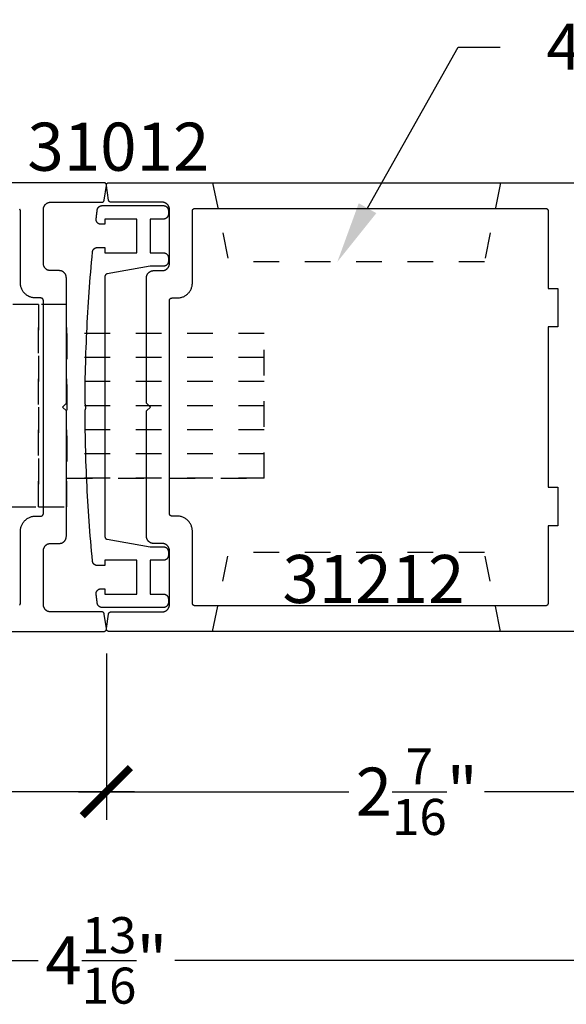
# Model space of a CAD drawing. Units: inches. Extents: x 0 to 160, y -25 to 22.
# Drawn here: x 119 to 121, y -21 to -17 of the extents above; entities that cross this region are included whole.
import ezdxf
from ezdxf import colors
from ezdxf.entities.mleader import LeaderData, LeaderLine
from ezdxf.math import Vec2, Vec3

# ---------------------------------------------------------------- set-up
doc = ezdxf.new("R2010")
doc.units = ezdxf.units.IN
doc.header["$LTSCALE"] = 0.5
doc.header["$MEASUREMENT"] = 0
doc.linetypes.add('HIDDEN2', pattern=[0.1875, 0.125, -0.0625])
for name, color, linetype in [('Arcadia-Dim', 4, 'Continuous'), ('Arcadia-Hidden', 1, 'HIDDEN2'), ('Arcadia-Profile', 5, 'Continuous'), ('Arcadia-Text', 3, 'Continuous')]:
    doc.layers.add(name, color=color, linetype=linetype)
doc.styles.get("Standard").update_dxf_attribs({"font": 'ARIALN.TTF'})
doc.dimstyles.new('Arcadia-2', dxfattribs={"dimscale": 2, "dimtxt": 0.0938, "dimasz": 0.0938, "dimexe": 0.0546, "dimexo": 0.0469, "dimgap": 0.0469, "dimtad": 0, "dimtih": 1, "dimdec": 4, "dimzin": 3, "dimdsep": 46, "dimlunit": 4, "dimtxsty": 'Standard', "dimblk": 'ARCHTICK', "dimcen": 0.0469, "dimdle": 0.0546, "dimclrd": 256, "dimclre": 256, "dimclrt": 256, "dimadec": 0, "dimazin": 0, "dimtfac": 0.75, "dimtdec": 4, "dimtix": 1, "dimtmove": 2, "dimatfit": 3, "dimfxl": 1, "dimtolj": 1, "dimtzin": 3, "dimlwd": -3, "dimlwe": -3, "dimarcsym": 0})

# ---------------------------------------------------------------- blocks, each defined once
blk = doc.blocks.new('_ArchTick')
at = {"color": 0, "linetype": 'ByBlock', "lineweight": -3, "const_width": 0.15}
blk.add_lwpolyline([(-0.5, -0.5), (0.5, 0.5)], dxfattribs=at)
blk = doc.blocks.new('*D192')
at = {"layer": 'Arcadia-Dim', "lineweight": -3, "transparency": 16777216}
for p, q in [((122.0003, -19.7726), (122.0003, -20.4805)), ((119.5795, -19.8323), (119.5795, -20.4805)), ((119.4703, -20.3713), (120.5251, -20.3713)), ((122.1095, -20.3713), (121.0547, -20.3713))]:
    blk.add_line(p, q, dxfattribs=at)
at = {"layer": 'Defpoints', "color": 0, "lineweight": -3, "transparency": 16777216}
for p in [(122.0003, -19.6788), (119.5795, -19.7385), (119.5795, -20.3713)]:
    blk.add_point(p, dxfattribs=at)
at = {"layer": 'Arcadia-Dim', "lineweight": -3, "transparency": 16777216, "xscale": 0.1876, "yscale": 0.1876, "zscale": 0.1876, "rotation": 180}
blk.add_blockref('_ArchTick', (119.5795, -20.3713), dxfattribs=at)
at = {"layer": 'Arcadia-Dim', "lineweight": -3, "transparency": 16777216, "xscale": 0.1876, "yscale": 0.1876, "zscale": 0.1876}
blk.add_blockref('_ArchTick', (122.0003, -20.3713), dxfattribs=at)
at = {"layer": 'Arcadia-Dim', "transparency": 16777216, "insert": (120.7899, -20.3713), "char_height": 0.1876, "attachment_point": 5}
blk.add_mtext('\\A1;2{\\H0.75x;\\S7/16;}"', dxfattribs=at)
blk = doc.blocks.new('*D193')
at = {"layer": 'Arcadia-Dim', "lineweight": -3, "transparency": 16777216}
for p, q in [((117.1586, -19.7718), (117.1586, -20.4805)), ((119.5795, -19.8323), (119.5795, -20.4805)), ((117.0494, -20.3713), (118.1043, -20.3713)), ((119.6887, -20.3713), (118.6338, -20.3713))]:
    blk.add_line(p, q, dxfattribs=at)
at = {"layer": 'Defpoints', "color": 0, "lineweight": -3, "transparency": 16777216}
for p in [(117.1586, -19.678), (119.5795, -19.7385), (117.1586, -20.3713)]:
    blk.add_point(p, dxfattribs=at)
at = {"layer": 'Arcadia-Dim', "lineweight": -3, "transparency": 16777216, "xscale": 0.1876, "yscale": 0.1876, "zscale": 0.1876, "rotation": 180}
blk.add_blockref('_ArchTick', (117.1586, -20.3713), dxfattribs=at)
at = {"layer": 'Arcadia-Dim', "lineweight": -3, "transparency": 16777216, "xscale": 0.1876, "yscale": 0.1876, "zscale": 0.1876}
blk.add_blockref('_ArchTick', (119.5795, -20.3713), dxfattribs=at)
at = {"layer": 'Arcadia-Dim', "transparency": 16777216, "insert": (118.369, -20.3713), "char_height": 0.1876, "attachment_point": 5}
blk.add_mtext('\\A1;2{\\H0.75x;\\S7/16;}"', dxfattribs=at)
blk = doc.blocks.new('*D194')
at = {"layer": 'Arcadia-Dim', "lineweight": -3, "transparency": 16777216}
for p, q in [((117.1586, -19.7718), (117.1586, -21.1385)), ((122.0003, -19.7726), (122.0003, -21.1385)), ((117.0494, -21.0293), (119.3129, -21.0293)), ((122.1095, -21.0293), (119.846, -21.0293))]:
    blk.add_line(p, q, dxfattribs=at)
at = {"layer": 'Defpoints', "color": 0, "lineweight": -3, "transparency": 16777216}
for p in [(117.1586, -19.678), (122.0003, -19.6788), (122.0003, -21.0293)]:
    blk.add_point(p, dxfattribs=at)
at = {"layer": 'Arcadia-Dim', "lineweight": -3, "transparency": 16777216, "xscale": 0.1876, "yscale": 0.1876, "zscale": 0.1876, "rotation": 180}
blk.add_blockref('_ArchTick', (117.1586, -21.0293), dxfattribs=at)
at = {"layer": 'Arcadia-Dim', "lineweight": -3, "transparency": 16777216, "xscale": 0.1876, "yscale": 0.1876, "zscale": 0.1876}
blk.add_blockref('_ArchTick', (122.0003, -21.0293), dxfattribs=at)
at = {"layer": 'Arcadia-Dim', "transparency": 16777216, "insert": (119.5795, -21.0293), "char_height": 0.1876, "attachment_point": 5}
blk.add_mtext('\\A1;4{\\H0.75x;\\S13/16;}"', dxfattribs=at)
blk = doc.blocks.new('MS1850-Lock')
at = {"layer": 'Arcadia-Hidden', "lineweight": -3}
for p, q in [((0.1828, 1.4994, -0.0001), (0.1828, 1.9263, -0.0001)), ((0.8065, 1.4994, -0.0001), (0.8065, 1.9263, -0.0001)), ((0.1828, 0.8659, -0.0001), (0.1828, 1.4262, -0.0001)), ((0.8065, 0.8659, -0.0001), (0.8065, 1.4262, -0.0001)), ((2.2566, 1.4282, -0.0001), (1.4881, 1.4282, -0.0001)), ((2.2566, 1.3341, -0.0001), (1.4881, 1.3341, -0.0001)), ((2.2566, 1.2401, -0.0001), (1.4881, 1.2401, -0.0001)), ((2.2566, 1.146, -0.0001), (1.4881, 1.146, -0.0001)), ((2.2566, 1.146, -0.0001), (1.4881, 1.146, -0.0001)), ((2.2566, 1.052, -0.0001), (1.4881, 1.052, -0.0001)), ((2.2566, 0.9579, -0.0001), (1.4881, 0.9579, -0.0001)), ((2.2566, 0.8639, -0.0001), (1.4881, 0.8639, -0.0001))]:
    blk.add_line(p, q, dxfattribs=at)
at = {"layer": 'Arcadia-Hidden', "lineweight": -3, "elevation": -0.0001}
for points in [[(1.3771, 0.7514), (1.2662, 0.7514), (1.2662, 1.5407), (1.3771, 1.5407)], [(1.4881, 0.7514), (1.3771, 0.7514), (1.3771, 1.5407), (1.4881, 1.5407)], [(1.2662, 1.4994), (0.0009, 1.4994), (0.0009, 1.4262), (1.2662, 1.4262)], [(2.2566, 0.8639), (1.4881, 0.8639), (1.4881, 1.4282), (2.2566, 1.4282)], [(1.2662, 0.7927), (0.0009, 0.7927), (0.0009, 0.8659), (1.2662, 0.8659)]]:
    blk.add_lwpolyline(points, close=True, dxfattribs=at)
blk.add_lwpolyline([(0.1828, 0.3763), (0.1828, 0.7927), (0.8065, 0.7927), (0.8065, 0.3763)], dxfattribs=at)
at = {"layer": 'Arcadia-Profile', "lineweight": -3}
for p, q in [((0.4224, 0.18, -0.0001), (0.4224, 0.2016, -0.0001)), ((0.5657, 0.18, -0.0001), (0.5657, 0.2016, -0.0001))]:
    blk.add_line(p, q, dxfattribs=at)
at = {"layer": 'Arcadia-Profile', "lineweight": -3, "elevation": -0.0001}
for points in [[(0.8592, 2.0263), (0.1229, 2.0263), (0.1229, 2.1607), (0.8592, 2.1607)], [(0.9976, 0.2763), (0, 0.2763), (0, 0.2016), (0.9976, 0.2016)], [(0.8054, 0.18), (0.1827, 0.18), (0.1827, 0), (0.8054, 0)]]:
    blk.add_lwpolyline(points, close=True, dxfattribs=at)

msp = doc.modelspace()

# ---------------------------------------------------------------- linework, layer by layer
at = {"layer": 'Arcadia-Hidden', "lineweight": -3}
for p, q in [((119.99382, -17.99627, -0.0001), (120.05658, -18.30467, -0.0001)), ((121.11656, -17.99627, -0.0001), (121.0538, -18.30467, -0.0001)), ((121.0538, -18.30467, -0.0001), (120.05658, -18.30467, -0.0001)), ((119.99382, -19.74627, -0.0001), (120.05658, -19.43786, -0.0001)), ((121.0538, -19.43786, -0.0001), (120.05658, -19.43786, -0.0001)), ((121.11656, -19.74627, -0.0001), (121.0538, -19.43786, -0.0001))]:
    msp.add_line(p, q, dxfattribs=at)
at = {"layer": 'Arcadia-Profile', "lineweight": -3, "elevation": -0.0001}
for points in [[(117.6685, -19.74627), (119.56972, -19.74627), (119.57029, -19.74625), (119.57086, -19.7462), (119.57143, -19.74612), (119.57199, -19.746), (119.57255, -19.74586), (119.57309, -19.74568), (119.57363, -19.74547), (119.57415, -19.74523), (119.57465, -19.74496), (119.57514, -19.74467), (119.57562, -19.74434), (119.57607, -19.74399), (119.5765, -19.74362), (119.57691, -19.74321), (119.5773, -19.74279), (119.57766, -19.74235), (119.57799, -19.74188), (119.5783, -19.7414), (119.57858, -19.7409), (119.57883, -19.74038), (119.57905, -19.73985), (119.57924, -19.73931), (119.5794, -19.73876), (119.57953, -19.7382), (119.57963, -19.73764), (119.57969, -19.73707), (119.57972, -19.7365), (119.57971, -19.73592), (119.57968, -19.73535), (119.57961, -19.73478), (119.57117, -19.67851), (119.57109, -19.67805), (119.57098, -19.67758), (119.57086, -19.67713), (119.57071, -19.67668), (119.57054, -19.67623), (119.57036, -19.6758), (119.57015, -19.67537), (119.56992, -19.67496), (119.56967, -19.67455), (119.5694, -19.67416), (119.56912, -19.67378), (119.56881, -19.67342), (119.56849, -19.67307), (119.56816, -19.67274), (119.5678, -19.67242), (119.56744, -19.67212), (119.56706, -19.67183), (119.56667, -19.67157), (119.56626, -19.67132), (119.56584, -19.6711), (119.56542, -19.67089), (119.56498, -19.67071), (119.56454, -19.67054), (119.56409, -19.6704), (119.56363, -19.67028), (119.56316, -19.67017), (119.5627, -19.6701), (119.56223, -19.67004), (119.56175, -19.67001), (119.56128, -19.67), (119.36164, -19.67), (119.36017, -19.66996), (119.35871, -19.66984), (119.35726, -19.66965), (119.35581, -19.66938), (119.35439, -19.66904), (119.35298, -19.66863), (119.3516, -19.66814), (119.35025, -19.66758), (119.34892, -19.66694), (119.34764, -19.66624), (119.34639, -19.66548), (119.34518, -19.66465), (119.34402, -19.66376), (119.3429, -19.6628), (119.34184, -19.66179), (119.34083, -19.66073), (119.33988, -19.65962), (119.33898, -19.65845), (119.33815, -19.65725), (119.33739, -19.656), (119.33669, -19.65471), (119.33606, -19.65338), (119.3355, -19.65203), (119.33501, -19.65065), (119.33459, -19.64924), (119.33425, -19.64782), (119.33398, -19.64638), (119.33379, -19.64492), (119.33367, -19.64346), (119.33364, -19.642), (119.33364, -19.43126), (119.33367, -19.42979), (119.33379, -19.42833), (119.33398, -19.42688), (119.33425, -19.42544), (119.33459, -19.42401), (119.33501, -19.4226), (119.3355, -19.42122), (119.33606, -19.41987), (119.33669, -19.41855), (119.33739, -19.41726), (119.33815, -19.41601), (119.33898, -19.4148), (119.33988, -19.41364), (119.34083, -19.41252), (119.34184, -19.41146), (119.3429, -19.41045), (119.34402, -19.4095), (119.34518, -19.4086), (119.34639, -19.40777), (119.34764, -19.40701), (119.34892, -19.40631), (119.35025, -19.40568), (119.3516, -19.40512), (119.35298, -19.40463), (119.35439, -19.40421), (119.35581, -19.40387), (119.35726, -19.4036), (119.35871, -19.40341), (119.36017, -19.4033), (119.36164, -19.40326), (119.39518, -19.40326), (119.39665, -19.40322), (119.39811, -19.4031), (119.39956, -19.40291), (119.40101, -19.40265), (119.40243, -19.4023), (119.40384, -19.40189), (119.40522, -19.4014), (119.40657, -19.40084), (119.4079, -19.40021), (119.40918, -19.39951), (119.41043, -19.39874), (119.41164, -19.39791), (119.41281, -19.39702), (119.41392, -19.39607), (119.41498, -19.39506), (119.41599, -19.39399), (119.41694, -19.39288), (119.41784, -19.39172), (119.41867, -19.39051), (119.41943, -19.38926), (119.42013, -19.38797), (119.42076, -19.38665), (119.42132, -19.38529), (119.42181, -19.38391), (119.42223, -19.3825), (119.42257, -19.38108), (119.42284, -19.37964), (119.42303, -19.37818), (119.42315, -19.37672), (119.42318, -19.37526), (119.42318, -18.88627), (119.40807, -18.87115), (119.42318, -18.85603), (119.42318, -18.36704), (119.42315, -18.36557), (119.42303, -18.36411), (119.42284, -18.36266), (119.42257, -18.36122), (119.42223, -18.35979), (119.42181, -18.35839), (119.42132, -18.357), (119.42076, -18.35565), (119.42013, -18.35433), (119.41943, -18.35304), (119.41867, -18.35179), (119.41784, -18.35058), (119.41694, -18.34942), (119.41599, -18.3483), (119.41498, -18.34724), (119.41392, -18.34623), (119.41281, -18.34528), (119.41164, -18.34439), (119.41043, -18.34356), (119.40918, -18.34279), (119.4079, -18.34209), (119.40657, -18.34146), (119.40522, -18.3409), (119.40384, -18.34041), (119.40243, -18.33999), (119.40101, -18.33965), (119.39956, -18.33938), (119.39811, -18.33919), (119.39665, -18.33908), (119.39518, -18.33904), (119.36164, -18.33904), (119.36017, -18.339), (119.35871, -18.33889), (119.35726, -18.33869), (119.35581, -18.33843), (119.35439, -18.33808), (119.35298, -18.33767), (119.3516, -18.33718), (119.35025, -18.33662), (119.34892, -18.33599), (119.34764, -18.33529), (119.34639, -18.33452), (119.34518, -18.33369), (119.34402, -18.3328), (119.3429, -18.33185), (119.34184, -18.33084), (119.34083, -18.32977), (119.33988, -18.32866), (119.33898, -18.3275), (119.33815, -18.32629), (119.33739, -18.32504), (119.33669, -18.32375), (119.33606, -18.32243), (119.3355, -18.32107), (119.33501, -18.31969), (119.33459, -18.31829), (119.33425, -18.31686), (119.33398, -18.31542), (119.33379, -18.31397), (119.33367, -18.3125), (119.33364, -18.31104), (119.33364, -18.1003), (119.33367, -18.09883), (119.33379, -18.09737), (119.33398, -18.09592), (119.33425, -18.09448), (119.33459, -18.09305), (119.33501, -18.09165), (119.3355, -18.09027), (119.33606, -18.08891), (119.33669, -18.08759), (119.33739, -18.0863), (119.33815, -18.08505), (119.33898, -18.08384), (119.33988, -18.08268), (119.34083, -18.08156), (119.34184, -18.0805), (119.3429, -18.07949), (119.34402, -18.07854), (119.34518, -18.07765), (119.34639, -18.07682), (119.34764, -18.07605), (119.34892, -18.07535), (119.35025, -18.07472), (119.3516, -18.07416), (119.35298, -18.07367), (119.35439, -18.07325), (119.35581, -18.07291), (119.35726, -18.07264), (119.35871, -18.07245), (119.36017, -18.07234), (119.36164, -18.0723), (119.56128, -18.0723), (119.56175, -18.07229), (119.56223, -18.07225), (119.5627, -18.0722), (119.56316, -18.07212), (119.56363, -18.07202), (119.56409, -18.0719), (119.56454, -18.07175), (119.56498, -18.07159), (119.56542, -18.0714), (119.56584, -18.0712), (119.56626, -18.07097), (119.56667, -18.07073), (119.56706, -18.07046), (119.56744, -18.07018), (119.5678, -18.06988), (119.56816, -18.06956), (119.56849, -18.06923), (119.56881, -18.06888), (119.56912, -18.06851), (119.5694, -18.06813), (119.56967, -18.06774), (119.56992, -18.06734), (119.57015, -18.06692), (119.57036, -18.0665), (119.57054, -18.06606), (119.57071, -18.06562), (119.57086, -18.06517), (119.57098, -18.06471), (119.57109, -18.06425), (119.57117, -18.06378), (119.57961, -18.00751), (119.57968, -18.00694), (119.57971, -18.00637), (119.57972, -18.0058), (119.57969, -18.00523), (119.57963, -18.00466), (119.57953, -18.00409), (119.5794, -18.00353), (119.57924, -18.00298), (119.57905, -18.00244), (119.57883, -18.00191), (119.57858, -18.0014), (119.5783, -18.0009), (119.57799, -18.00041), (119.57766, -17.99995), (119.5773, -17.9995), (119.57691, -17.99908), (119.5765, -17.99868), (119.57607, -17.9983), (119.57562, -17.99795), (119.57514, -17.99763), (119.57465, -17.99733), (119.57415, -17.99706), (119.57363, -17.99682), (119.57309, -17.99662), (119.57255, -17.99644), (119.57199, -17.99629), (119.57143, -17.99618), (119.57086, -17.9961), (119.57029, -17.99605), (119.56972, -17.99603), (117.6685, -17.99603)], [(121.49043, -19.74627), (119.58921, -19.74627), (119.58864, -19.74625), (119.58807, -19.7462), (119.5875, -19.74612), (119.58694, -19.746), (119.58639, -19.74586), (119.58584, -19.74568), (119.58531, -19.74547), (119.58479, -19.74523), (119.58428, -19.74496), (119.58379, -19.74467), (119.58332, -19.74434), (119.58286, -19.74399), (119.58243, -19.74362), (119.58202, -19.74321), (119.58164, -19.74279), (119.58127, -19.74235), (119.58094, -19.74188), (119.58063, -19.7414), (119.58035, -19.7409), (119.5801, -19.74038), (119.57988, -19.73985), (119.57969, -19.73931), (119.57953, -19.73876), (119.5794, -19.7382), (119.57931, -19.73764), (119.57925, -19.73707), (119.57922, -19.7365), (119.57922, -19.73592), (119.57926, -19.73535), (119.57932, -19.73478), (119.58776, -19.67851), (119.58785, -19.67805), (119.58795, -19.67758), (119.58807, -19.67713), (119.58822, -19.67668), (119.58839, -19.67623), (119.58858, -19.6758), (119.58879, -19.67537), (119.58902, -19.67496), (119.58926, -19.67455), (119.58953, -19.67416), (119.58982, -19.67378), (119.59012, -19.67342), (119.59044, -19.67307), (119.59078, -19.67274), (119.59113, -19.67242), (119.59149, -19.67212), (119.59188, -19.67183), (119.59227, -19.67157), (119.59267, -19.67132), (119.59309, -19.6711), (119.59352, -19.67089), (119.59395, -19.67071), (119.5944, -19.67054), (119.59485, -19.6704), (119.59531, -19.67028), (119.59577, -19.67017), (119.59624, -19.6701), (119.59671, -19.67004), (119.59718, -19.67001), (119.59765, -19.67), (119.7973, -19.67), (119.79876, -19.66996), (119.80022, -19.66984), (119.80168, -19.66965), (119.80312, -19.66938), (119.80454, -19.66904), (119.80595, -19.66863), (119.80733, -19.66814), (119.80869, -19.66758), (119.81001, -19.66694), (119.8113, -19.66624), (119.81255, -19.66548), (119.81376, -19.66465), (119.81492, -19.66376), (119.81603, -19.6628), (119.8171, -19.66179), (119.81811, -19.66073), (119.81906, -19.65962), (119.81995, -19.65845), (119.82078, -19.65725), (119.82155, -19.656), (119.82225, -19.65471), (119.82288, -19.65338), (119.82344, -19.65203), (119.82393, -19.65065), (119.82434, -19.64924), (119.82469, -19.64782), (119.82495, -19.64638), (119.82514, -19.64492), (119.82526, -19.64346), (119.8253, -19.642), (119.8253, -19.43126), (119.82526, -19.42979), (119.82514, -19.42833), (119.82495, -19.42688), (119.82469, -19.42544), (119.82434, -19.42401), (119.82393, -19.4226), (119.82344, -19.42122), (119.82288, -19.41987), (119.82225, -19.41855), (119.82155, -19.41726), (119.82078, -19.41601), (119.81995, -19.4148), (119.81906, -19.41364), (119.81811, -19.41252), (119.8171, -19.41146), (119.81603, -19.41045), (119.81492, -19.4095), (119.81376, -19.4086), (119.81255, -19.40777), (119.8113, -19.40701), (119.81001, -19.40631), (119.80869, -19.40568), (119.80733, -19.40512), (119.80595, -19.40463), (119.80454, -19.40421), (119.80312, -19.40387), (119.80168, -19.4036), (119.80022, -19.40341), (119.79876, -19.4033), (119.7973, -19.40326), (119.76375, -19.40326), (119.76228, -19.40322), (119.76082, -19.4031), (119.75937, -19.40291), (119.75793, -19.40265), (119.7565, -19.4023), (119.7551, -19.40189), (119.75371, -19.4014), (119.75236, -19.40084), (119.75104, -19.40021), (119.74975, -19.39951), (119.7485, -19.39874), (119.74729, -19.39791), (119.74613, -19.39702), (119.74501, -19.39607), (119.74395, -19.39506), (119.74294, -19.39399), (119.74199, -19.39288), (119.7411, -19.39172), (119.74027, -19.39051), (119.7395, -19.38926), (119.7388, -19.38797), (119.73817, -19.38665), (119.73761, -19.38529), (119.73712, -19.38391), (119.7367, -19.3825), (119.73636, -19.38108), (119.73609, -19.37964), (119.7359, -19.37818), (119.73579, -19.37672), (119.73575, -19.37526), (119.73575, -18.88627), (119.75087, -18.87115), (119.73575, -18.85603), (119.73575, -18.36704), (119.73579, -18.36557), (119.7359, -18.36411), (119.73609, -18.36266), (119.73636, -18.36122), (119.7367, -18.35979), (119.73712, -18.35839), (119.73761, -18.357), (119.73817, -18.35565), (119.7388, -18.35433), (119.7395, -18.35304), (119.74027, -18.35179), (119.7411, -18.35058), (119.74199, -18.34942), (119.74294, -18.3483), (119.74395, -18.34724), (119.74501, -18.34623), (119.74613, -18.34528), (119.74729, -18.34439), (119.7485, -18.34356), (119.74975, -18.34279), (119.75104, -18.34209), (119.75236, -18.34146), (119.75371, -18.3409), (119.7551, -18.34041), (119.7565, -18.33999), (119.75793, -18.33965), (119.75937, -18.33938), (119.76082, -18.33919), (119.76228, -18.33908), (119.76375, -18.33904), (119.7973, -18.33904), (119.79876, -18.339), (119.80022, -18.33889), (119.80168, -18.33869), (119.80312, -18.33843), (119.80454, -18.33808), (119.80595, -18.33767), (119.80733, -18.33718), (119.80869, -18.33662), (119.81001, -18.33599), (119.8113, -18.33529), (119.81255, -18.33452), (119.81376, -18.33369), (119.81492, -18.3328), (119.81603, -18.33185), (119.8171, -18.33084), (119.81811, -18.32977), (119.81906, -18.32866), (119.81995, -18.3275), (119.82078, -18.32629), (119.82155, -18.32504), (119.82225, -18.32375), (119.82288, -18.32243), (119.82344, -18.32107), (119.82393, -18.31969), (119.82434, -18.31829), (119.82469, -18.31686), (119.82495, -18.31542), (119.82514, -18.31397), (119.82526, -18.3125), (119.8253, -18.31104), (119.8253, -18.1003), (119.82526, -18.09883), (119.82514, -18.09737), (119.82495, -18.09592), (119.82469, -18.09448), (119.82434, -18.09305), (119.82393, -18.09165), (119.82344, -18.09027), (119.82288, -18.08891), (119.82225, -18.08759), (119.82155, -18.0863), (119.82078, -18.08505), (119.81995, -18.08384), (119.81906, -18.08268), (119.81811, -18.08156), (119.8171, -18.0805), (119.81603, -18.07949), (119.81492, -18.07854), (119.81376, -18.07765), (119.81255, -18.07682), (119.8113, -18.07605), (119.81001, -18.07535), (119.80869, -18.07472), (119.80733, -18.07416), (119.80595, -18.07367), (119.80454, -18.07325), (119.80312, -18.07291), (119.80168, -18.07264), (119.80022, -18.07245), (119.79876, -18.07234), (119.7973, -18.0723), (119.59765, -18.0723), (119.59718, -18.07229), (119.59671, -18.07225), (119.59624, -18.0722), (119.59577, -18.07212), (119.59531, -18.07202), (119.59485, -18.0719), (119.5944, -18.07175), (119.59395, -18.07159), (119.59352, -18.0714), (119.59309, -18.0712), (119.59267, -18.07097), (119.59227, -18.07073), (119.59188, -18.07046), (119.59149, -18.07018), (119.59113, -18.06988), (119.59078, -18.06956), (119.59044, -18.06923), (119.59012, -18.06888), (119.58982, -18.06851), (119.58953, -18.06813), (119.58926, -18.06774), (119.58902, -18.06734), (119.58879, -18.06692), (119.58858, -18.0665), (119.58839, -18.06606), (119.58822, -18.06562), (119.58807, -18.06517), (119.58795, -18.06471), (119.58785, -18.06425), (119.58776, -18.06378), (119.57932, -18.00751), (119.57926, -18.00694), (119.57922, -18.00637), (119.57922, -18.0058), (119.57925, -18.00523), (119.57931, -18.00466), (119.5794, -18.00409), (119.57953, -18.00353), (119.57969, -18.00298), (119.57988, -18.00244), (119.5801, -18.00191), (119.58035, -18.0014), (119.58063, -18.0009), (119.58094, -18.00041), (119.58127, -17.99995), (119.58164, -17.9995), (119.58202, -17.99908), (119.58243, -17.99868), (119.58286, -17.9983), (119.58332, -17.99795), (119.58379, -17.99763), (119.58428, -17.99733), (119.58479, -17.99706), (119.58531, -17.99682), (119.58584, -17.99662), (119.58639, -17.99644), (119.58694, -17.99629), (119.5875, -17.99618), (119.58807, -17.9961), (119.58864, -17.99605), (119.58921, -17.99603), (121.49043, -17.99603)], [(119.49627, -18.85598), (119.49635, -18.83629), (119.49648, -18.81661), (119.49668, -18.79692), (119.49693, -18.77723), (119.49725, -18.75755), (119.49763, -18.73787), (119.49808, -18.71818), (119.49858, -18.6985), (119.49915, -18.67882), (119.49977, -18.65915), (119.50046, -18.63947), (119.50121, -18.6198), (119.50203, -18.60013), (119.5029, -18.58046), (119.50384, -18.56079), (119.50484, -18.54113), (119.50589, -18.52147), (119.50702, -18.50182), (119.5082, -18.48217), (119.50944, -18.46252), (119.51075, -18.44287), (119.51212, -18.42324), (119.51355, -18.4036), (119.51504, -18.38397), (119.51659, -18.36434), (119.5182, -18.34472), (119.51988, -18.32511), (119.52161, -18.3055), (119.52341, -18.28589), (119.52527, -18.26629), (119.52531, -18.2659), (119.52543, -18.26498), (119.5256, -18.26406), (119.52581, -18.26316), (119.52606, -18.26227), (119.52636, -18.26139), (119.5267, -18.26053), (119.52708, -18.25968), (119.5275, -18.25886), (119.52796, -18.25805), (119.52846, -18.25727), (119.529, -18.25652), (119.52958, -18.25579), (119.53019, -18.25509), (119.53083, -18.25442), (119.5315, -18.25379), (119.53221, -18.25318), (119.53294, -18.25262), (119.5337, -18.25208), (119.53449, -18.25159), (119.53529, -18.25114), (119.53612, -18.25072), (119.53697, -18.25035), (119.53784, -18.25002), (119.53872, -18.24973), (119.53961, -18.24948), (119.54052, -18.24928), (119.54143, -18.24912), (119.54235, -18.24901), (119.54328, -18.24894), (119.5442, -18.24892), (119.57385, -18.24892), (119.57385, -18.2694), (119.69769, -18.2694), (119.69769, -18.13794), (119.57385, -18.13794), (119.57385, -18.15842), (119.55836, -18.15842), (119.55729, -18.15839), (119.55622, -18.1583), (119.55516, -18.15815), (119.55411, -18.15794), (119.55307, -18.15767), (119.55205, -18.15734), (119.55105, -18.15696), (119.55008, -18.15652), (119.54913, -18.15602), (119.54821, -18.15548), (119.54732, -18.15488), (119.54646, -18.15423), (119.54565, -18.15354), (119.54487, -18.1528), (119.54414, -18.15202), (119.54345, -18.15119), (119.54281, -18.15034), (119.54222, -18.14944), (119.54168, -18.14852), (119.54119, -18.14756), (119.54076, -18.14658), (119.54039, -18.14558), (119.54007, -18.14455), (119.53981, -18.14351), (119.53961, -18.14246), (119.53947, -18.1414), (119.53938, -18.14033), (119.53936, -18.13926), (119.5394, -18.13819), (119.5395, -18.13712), (119.53964, -18.13596), (119.53979, -18.13479), (119.53993, -18.13362), (119.54007, -18.13246), (119.54021, -18.13129), (119.54036, -18.13012), (119.5405, -18.12896), (119.54064, -18.12779), (119.54079, -18.12662), (119.54093, -18.12546), (119.54108, -18.12429), (119.54122, -18.12312), (119.54137, -18.12196), (119.54151, -18.12079), (119.54166, -18.11962), (119.5418, -18.11846), (119.54195, -18.11729), (119.5421, -18.11612), (119.54224, -18.11496), (119.54239, -18.11379), (119.54254, -18.11263), (119.54268, -18.11146), (119.54283, -18.11029), (119.54298, -18.10913), (119.54313, -18.10796), (119.54327, -18.10679), (119.54342, -18.10563), (119.54357, -18.10446), (119.54372, -18.1033), (119.54387, -18.10213), (119.54401, -18.10123), (119.54419, -18.10033), (119.54441, -18.09944), (119.54468, -18.09857), (119.54499, -18.09771), (119.54534, -18.09686), (119.54573, -18.09604), (119.54615, -18.09523), (119.54662, -18.09444), (119.54713, -18.09368), (119.54767, -18.09294), (119.54824, -18.09223), (119.54885, -18.09155), (119.54949, -18.0909), (119.55016, -18.09028), (119.55086, -18.08969), (119.55159, -18.08914), (119.55234, -18.08862), (119.55312, -18.08814), (119.55392, -18.0877), (119.55474, -18.0873), (119.55558, -18.08693), (119.55644, -18.08661), (119.55731, -18.08633), (119.55819, -18.08609), (119.55908, -18.08589), (119.55998, -18.08574), (119.56089, -18.08563), (119.5618, -18.08556), (119.56272, -18.08554), (119.80214, -18.08554), (119.80314, -18.08557), (119.80413, -18.08565), (119.80512, -18.08578), (119.80609, -18.08596), (119.80706, -18.08619), (119.80801, -18.08647), (119.80895, -18.0868), (119.80987, -18.08718), (119.81077, -18.08761), (119.81164, -18.08809), (119.81249, -18.08861), (119.81331, -18.08917), (119.8141, -18.08978), (119.81486, -18.09042), (119.81558, -18.09111), (119.81626, -18.09183), (119.81691, -18.09258), (119.81751, -18.09337), (119.81808, -18.09419), (119.8186, -18.09504), (119.81907, -18.09592), (119.8195, -18.09681), (119.81988, -18.09773), (119.82021, -18.09867), (119.8205, -18.09962), (119.82073, -18.10059), (119.82091, -18.10157), (119.82104, -18.10256), (119.82112, -18.10355), (119.82114, -18.10454), (119.82114, -18.11894), (119.82112, -18.11993), (119.82104, -18.12092), (119.82091, -18.12191), (119.82073, -18.12289), (119.8205, -18.12385), (119.82021, -18.12481), (119.81988, -18.12575), (119.8195, -18.12666), (119.81907, -18.12756), (119.8186, -18.12844), (119.81808, -18.12928), (119.81751, -18.1301), (119.81691, -18.13089), (119.81626, -18.13165), (119.81558, -18.13237), (119.81486, -18.13306), (119.8141, -18.1337), (119.81331, -18.13431), (119.81249, -18.13487), (119.81164, -18.13539), (119.81077, -18.13587), (119.80987, -18.13629), (119.80895, -18.13667), (119.80801, -18.13701), (119.80706, -18.13729), (119.80609, -18.13752), (119.80512, -18.1377), (119.80413, -18.13783), (119.80314, -18.13791), (119.80214, -18.13794), (119.75009, -18.13794), (119.75009, -18.2694), (119.80214, -18.2694), (119.80314, -18.26943), (119.80413, -18.2695), (119.80512, -18.26963), (119.80609, -18.26982), (119.80706, -18.27005), (119.80801, -18.27033), (119.80895, -18.27066), (119.80987, -18.27104), (119.81077, -18.27147), (119.81164, -18.27195), (119.81249, -18.27247), (119.81331, -18.27303), (119.8141, -18.27363), (119.81486, -18.27428), (119.81558, -18.27496), (119.81626, -18.27569), (119.81691, -18.27644), (119.81751, -18.27723), (119.81808, -18.27805), (119.8186, -18.2789), (119.81907, -18.27977), (119.8195, -18.28067), (119.81988, -18.28159), (119.82021, -18.28253), (119.8205, -18.28348), (119.82073, -18.28445), (119.82091, -18.28543), (119.82104, -18.28641), (119.82112, -18.28741), (119.82114, -18.2884), (119.82114, -18.3028), (119.82112, -18.30379), (119.82104, -18.30478), (119.82091, -18.30577), (119.82073, -18.30675), (119.8205, -18.30771), (119.82021, -18.30867), (119.81988, -18.3096), (119.8195, -18.31052), (119.81907, -18.31142), (119.8186, -18.3123), (119.81808, -18.31314), (119.81751, -18.31396), (119.81691, -18.31475), (119.81626, -18.31551), (119.81558, -18.31623), (119.81486, -18.31692), (119.8141, -18.31756), (119.81331, -18.31817), (119.81249, -18.31873), (119.81164, -18.31925), (119.81077, -18.31972), (119.80987, -18.32015), (119.80895, -18.32053), (119.80801, -18.32087), (119.80706, -18.32115), (119.80609, -18.32138), (119.80512, -18.32156), (119.80413, -18.32169), (119.80314, -18.32177), (119.80214, -18.3218), (119.75009, -18.3218), (119.58209, -18.35184), (119.58163, -18.35193), (119.58118, -18.35205), (119.58074, -18.35218), (119.5803, -18.35233), (119.57987, -18.35251), (119.57945, -18.3527), (119.57903, -18.35292), (119.57863, -18.35315), (119.57824, -18.3534), (119.57786, -18.35367), (119.5775, -18.35396), (119.57715, -18.35426), (119.57681, -18.35458), (119.57649, -18.35492), (119.57618, -18.35527), (119.57589, -18.35563), (119.57562, -18.356), (119.57536, -18.35639), (119.57513, -18.35679), (119.57491, -18.3572), (119.57471, -18.35762), (119.57453, -18.35805), (119.57437, -18.35849), (119.57423, -18.35893), (119.57412, -18.35938), (119.57402, -18.35984), (119.57395, -18.36029), (119.57389, -18.36076), (119.57386, -18.36122), (119.57385, -18.36168), (119.57385, -19.37661), (119.57386, -19.37707), (119.57389, -19.37753), (119.57395, -19.37799), (119.57402, -19.37845), (119.57412, -19.37891), (119.57423, -19.37936), (119.57437, -19.3798), (119.57453, -19.38024), (119.57471, -19.38067), (119.57491, -19.38109), (119.57513, -19.3815), (119.57536, -19.3819), (119.57562, -19.38228), (119.57589, -19.38266), (119.57618, -19.38302), (119.57649, -19.38337), (119.57681, -19.38371), (119.57715, -19.38403), (119.5775, -19.38433), (119.57786, -19.38462), (119.57824, -19.38489), (119.57863, -19.38514), (119.57903, -19.38537), (119.57945, -19.38558), (119.57987, -19.38578), (119.5803, -19.38595), (119.58074, -19.38611), (119.58118, -19.38624), (119.58163, -19.38636), (119.58209, -19.38645), (119.75007, -19.41649), (119.80214, -19.41649), (119.80314, -19.41652), (119.80413, -19.4166), (119.80512, -19.41673), (119.80609, -19.41691), (119.80706, -19.41714), (119.80801, -19.41742), (119.80895, -19.41776), (119.80987, -19.41814), (119.81077, -19.41856), (119.81164, -19.41904), (119.81249, -19.41956), (119.81331, -19.42012), (119.8141, -19.42073), (119.81486, -19.42137), (119.81558, -19.42206), (119.81626, -19.42278), (119.81691, -19.42354), (119.81751, -19.42433), (119.81808, -19.42514), (119.8186, -19.42599), (119.81907, -19.42687), (119.8195, -19.42777), (119.81988, -19.42868), (119.82021, -19.42962), (119.8205, -19.43058), (119.82073, -19.43154), (119.82091, -19.43252), (119.82104, -19.43351), (119.82112, -19.4345), (119.82114, -19.43549), (119.82114, -19.44989), (119.82112, -19.45088), (119.82104, -19.45187), (119.82091, -19.45286), (119.82073, -19.45384), (119.8205, -19.45481), (119.82021, -19.45576), (119.81988, -19.4567), (119.8195, -19.45762), (119.81907, -19.45851), (119.8186, -19.45939), (119.81808, -19.46024), (119.81751, -19.46106), (119.81691, -19.46185), (119.81626, -19.4626), (119.81558, -19.46332), (119.81486, -19.46401), (119.8141, -19.46465), (119.81331, -19.46526), (119.81249, -19.46582), (119.81164, -19.46634), (119.81077, -19.46682), (119.80987, -19.46725), (119.80895, -19.46763), (119.80801, -19.46796), (119.80706, -19.46824), (119.80609, -19.46847), (119.80512, -19.46865), (119.80413, -19.46878), (119.80314, -19.46886), (119.80214, -19.46889), (119.75009, -19.46889), (119.75009, -19.60035), (119.80214, -19.60035), (119.80314, -19.60038), (119.80413, -19.60046), (119.80512, -19.60059), (119.80609, -19.60077), (119.80706, -19.601), (119.80801, -19.60128), (119.80895, -19.60162), (119.80987, -19.602), (119.81077, -19.60242), (119.81164, -19.6029), (119.81249, -19.60342), (119.81331, -19.60398), (119.8141, -19.60459), (119.81486, -19.60523), (119.81558, -19.60592), (119.81626, -19.60664), (119.81691, -19.6074), (119.81751, -19.60819), (119.81808, -19.60901), (119.8186, -19.60985), (119.81907, -19.61073), (119.8195, -19.61163), (119.81988, -19.61254), (119.82021, -19.61348), (119.8205, -19.61444), (119.82073, -19.6154), (119.82091, -19.61638), (119.82104, -19.61737), (119.82112, -19.61836), (119.82114, -19.61935), (119.82114, -19.63375), (119.82112, -19.63474), (119.82104, -19.63573), (119.82091, -19.63672), (119.82073, -19.6377), (119.8205, -19.63867), (119.82021, -19.63962), (119.81988, -19.64056), (119.8195, -19.64148), (119.81907, -19.64237), (119.8186, -19.64325), (119.81808, -19.6441), (119.81751, -19.64492), (119.81691, -19.64571), (119.81626, -19.64646), (119.81558, -19.64718), (119.81486, -19.64787), (119.8141, -19.64851), (119.81331, -19.64912), (119.81249, -19.64968), (119.81164, -19.6502), (119.81077, -19.65068), (119.80987, -19.65111), (119.80895, -19.65149), (119.80801, -19.65182), (119.80706, -19.6521), (119.80609, -19.65233), (119.80512, -19.65251), (119.80413, -19.65264), (119.80314, -19.65272), (119.80214, -19.65275), (119.56272, -19.65275), (119.5618, -19.65273), (119.56089, -19.65266), (119.55998, -19.65255), (119.55908, -19.6524), (119.55819, -19.6522), (119.55731, -19.65196), (119.55644, -19.65168), (119.55558, -19.65136), (119.55474, -19.65099), (119.55392, -19.65059), (119.55312, -19.65015), (119.55234, -19.64967), (119.55159, -19.64915), (119.55086, -19.6486), (119.55016, -19.64801), (119.54949, -19.64739), (119.54885, -19.64674), (119.54824, -19.64606), (119.54767, -19.64535), (119.54713, -19.64461), (119.54662, -19.64385), (119.54615, -19.64306), (119.54573, -19.64225), (119.54534, -19.64143), (119.54499, -19.64058), (119.54468, -19.63972), (119.54441, -19.63885), (119.54419, -19.63796), (119.54401, -19.63706), (119.54387, -19.63616), (119.54372, -19.63499), (119.54357, -19.63383), (119.54342, -19.63266), (119.54327, -19.6315), (119.54313, -19.63033), (119.54298, -19.62916), (119.54283, -19.628), (119.54268, -19.62683), (119.54254, -19.62566), (119.54239, -19.6245), (119.54224, -19.62333), (119.5421, -19.62217), (119.54195, -19.621), (119.5418, -19.61983), (119.54166, -19.61867), (119.54151, -19.6175), (119.54137, -19.61633), (119.54122, -19.61517), (119.54108, -19.614), (119.54093, -19.61283), (119.54079, -19.61167), (119.54065, -19.6105), (119.5405, -19.60933), (119.54036, -19.60817), (119.54021, -19.607), (119.54007, -19.60583), (119.53993, -19.60467), (119.53979, -19.6035), (119.53964, -19.60233), (119.5395, -19.60117), (119.5394, -19.6001), (119.53936, -19.59903), (119.53938, -19.59796), (119.53947, -19.59689), (119.53961, -19.59583), (119.53981, -19.59478), (119.54007, -19.59374), (119.54039, -19.59271), (119.54076, -19.59171), (119.5412, -19.59073), (119.54168, -19.58977), (119.54222, -19.58885), (119.54281, -19.58795), (119.54345, -19.5871), (119.54414, -19.58627), (119.54487, -19.58549), (119.54565, -19.58475), (119.54646, -19.58406), (119.54732, -19.58341), (119.54821, -19.58281), (119.54913, -19.58227), (119.55008, -19.58177), (119.55105, -19.58133), (119.55205, -19.58095), (119.55308, -19.58062), (119.55411, -19.58035), (119.55516, -19.58014), (119.55622, -19.57999), (119.55729, -19.5799), (119.55836, -19.57987), (119.57385, -19.57987), (119.57385, -19.60035), (119.69769, -19.60035), (119.69769, -19.46889), (119.57385, -19.46889), (119.57385, -19.48937), (119.5442, -19.48937), (119.54327, -19.48935), (119.54234, -19.48928), (119.54141, -19.48916), (119.5405, -19.489), (119.53959, -19.4888), (119.53869, -19.48855), (119.5378, -19.48826), (119.53693, -19.48792), (119.53608, -19.48755), (119.53525, -19.48713), (119.53443, -19.48667), (119.53365, -19.48617), (119.53288, -19.48563), (119.53215, -19.48506), (119.53144, -19.48445), (119.53077, -19.48381), (119.53012, -19.48313), (119.52952, -19.48243), (119.52894, -19.48169), (119.5284, -19.48093), (119.52791, -19.48014), (119.52745, -19.47933), (119.52703, -19.4785), (119.52665, -19.47764), (119.52631, -19.47677), (119.52602, -19.47589), (119.52577, -19.47499), (119.52557, -19.47408), (119.52541, -19.47316), (119.52529, -19.47224), (119.52344, -19.45275), (119.52165, -19.43325), (119.51993, -19.41375), (119.51826, -19.39425), (119.51665, -19.37474), (119.5151, -19.35522), (119.51362, -19.3357), (119.51219, -19.31618), (119.51083, -19.29665), (119.50953, -19.27711), (119.50829, -19.25758), (119.50711, -19.23804), (119.50599, -19.21849), (119.50493, -19.19894), (119.50393, -19.17939), (119.50299, -19.15984), (119.50212, -19.14028), (119.5013, -19.12072), (119.50055, -19.10116), (119.49986, -19.0816), (119.49922, -19.06203), (119.49865, -19.04246), (119.49814, -19.02289), (119.49769, -19.00332), (119.49731, -18.98375), (119.49698, -18.96417), (119.49671, -18.9446), (119.49651, -18.92502), (119.49637, -18.90545), (119.49628, -18.88587)], [(119.24116, -19.64322), (119.24152, -19.64284), (119.24186, -19.64244), (119.24218, -19.64203), (119.24247, -19.64159), (119.24275, -19.64115), (119.243, -19.64069), (119.24322, -19.64022), (119.24342, -19.63973), (119.2436, -19.63924), (119.24375, -19.63874), (119.24387, -19.63823), (119.24396, -19.63771), (119.24403, -19.63719), (119.24407, -19.63667), (119.24409, -19.63615), (119.24409, -19.35556), (119.24417, -19.35247), (119.24441, -19.34939), (119.24481, -19.34633), (119.24538, -19.34329), (119.2461, -19.34029), (119.24698, -19.33733), (119.24801, -19.33442), (119.24919, -19.33156), (119.25052, -19.32878), (119.25199, -19.32606), (119.25361, -19.32343), (119.25536, -19.32088), (119.25724, -19.31843), (119.25924, -19.31608), (119.26137, -19.31384), (119.26361, -19.31172), (119.26596, -19.30971), (119.26841, -19.30783), (119.27095, -19.30608), (119.27359, -19.30447), (119.2763, -19.30299), (119.27909, -19.30166), (119.28194, -19.30048), (119.28486, -19.29945), (119.28782, -19.29857), (119.29082, -19.29785), (119.29386, -19.29729), (119.29692, -19.29688), (119.3, -19.29664), (119.30309, -19.29656), (119.32364, -19.29656), (119.32416, -19.29655), (119.32468, -19.29651), (119.3252, -19.29644), (119.32572, -19.29634), (119.32622, -19.29622), (119.32673, -19.29607), (119.32722, -19.2959), (119.3277, -19.2957), (119.32818, -19.29547), (119.32864, -19.29522), (119.32908, -19.29495), (119.32951, -19.29465), (119.32993, -19.29433), (119.33033, -19.29399), (119.33071, -19.29363), (119.33107, -19.29325), (119.33141, -19.29285), (119.33173, -19.29244), (119.33202, -19.29201), (119.3323, -19.29156), (119.33255, -19.2911), (119.33277, -19.29063), (119.33297, -19.29014), (119.33315, -19.28965), (119.3333, -19.28915), (119.33342, -19.28864), (119.33351, -19.28813), (119.33358, -19.28761), (119.33362, -19.28708), (119.33364, -19.28656), (119.33364, -18.45573), (119.33362, -18.45521), (119.33358, -18.45469), (119.33351, -18.45417), (119.33342, -18.45366), (119.3333, -18.45315), (119.33315, -18.45264), (119.33297, -18.45215), (119.33277, -18.45167), (119.33255, -18.45119), (119.3323, -18.45073), (119.33202, -18.45029), (119.33173, -18.44986), (119.33141, -18.44944), (119.33107, -18.44904), (119.33071, -18.44866), (119.33033, -18.4483), (119.32993, -18.44796), (119.32951, -18.44764), (119.32908, -18.44735), (119.32864, -18.44707), (119.32818, -18.44682), (119.3277, -18.4466), (119.32722, -18.4464), (119.32673, -18.44622), (119.32622, -18.44608), (119.32572, -18.44595), (119.3252, -18.44586), (119.32468, -18.44579), (119.32416, -18.44575), (119.32364, -18.44573), (119.30309, -18.44573), (119.3, -18.44565), (119.29692, -18.44541), (119.29386, -18.44501), (119.29082, -18.44445), (119.28782, -18.44372), (119.28486, -18.44285), (119.28194, -18.44182), (119.27909, -18.44063), (119.2763, -18.4393), (119.27359, -18.43783), (119.27095, -18.43622), (119.26841, -18.43447), (119.26596, -18.43259), (119.26361, -18.43058), (119.26137, -18.42845), (119.25924, -18.42621), (119.25724, -18.42386), (119.25536, -18.42141), (119.25361, -18.41887), (119.25199, -18.41623), (119.25052, -18.41352), (119.24919, -18.41073), (119.24801, -18.40788), (119.24698, -18.40497), (119.2461, -18.402), (119.24538, -18.399), (119.24481, -18.39596), (119.24441, -18.3929), (119.24417, -18.38982), (119.24409, -18.38673), (119.24409, -18.10615), (119.24407, -18.10562), (119.24403, -18.1051), (119.24396, -18.10458), (119.24387, -18.10407), (119.24375, -18.10356), (119.2436, -18.10306), (119.24342, -18.10256), (119.24322, -18.10208), (119.243, -18.10161), (119.24275, -18.10115), (119.24247, -18.1007), (119.24218, -18.10027), (119.24186, -18.09985), (119.24152, -18.09946), (119.24116, -18.09908)]]:
    msp.add_lwpolyline(points, dxfattribs=at)
msp.add_lwpolyline([(119.92485, -19.64615), (119.92432, -19.64613), (119.9238, -19.64609), (119.92328, -19.64602), (119.92277, -19.64593), (119.92226, -19.64581), (119.92176, -19.64566), (119.92126, -19.64548), (119.92078, -19.64528), (119.92031, -19.64506), (119.91985, -19.64481), (119.9194, -19.64453), (119.91897, -19.64424), (119.91855, -19.64392), (119.91815, -19.64358), (119.91777, -19.64322), (119.91741, -19.64284), (119.91707, -19.64244), (119.91676, -19.64203), (119.91646, -19.64159), (119.91619, -19.64115), (119.91594, -19.64069), (119.91571, -19.64022), (119.91551, -19.63973), (119.91533, -19.63924), (119.91519, -19.63874), (119.91506, -19.63823), (119.91497, -19.63771), (119.9149, -19.63719), (119.91486, -19.63667), (119.91485, -19.63615), (119.91485, -19.35556), (119.91476, -19.35247), (119.91452, -19.34939), (119.91412, -19.34633), (119.91356, -19.34329), (119.91283, -19.34029), (119.91196, -19.33733), (119.91093, -19.33442), (119.90974, -19.33156), (119.90841, -19.32878), (119.90694, -19.32606), (119.90533, -19.32343), (119.90358, -19.32088), (119.9017, -19.31843), (119.89969, -19.31608), (119.89756, -19.31384), (119.89532, -19.31172), (119.89298, -19.30971), (119.89052, -19.30783), (119.88798, -19.30608), (119.88535, -19.30447), (119.88263, -19.30299), (119.87984, -19.30166), (119.87699, -19.30048), (119.87408, -19.29945), (119.87112, -19.29857), (119.86811, -19.29785), (119.86507, -19.29729), (119.86201, -19.29688), (119.85893, -19.29664), (119.85585, -19.29656), (119.8353, -19.29656), (119.83477, -19.29655), (119.83425, -19.29651), (119.83373, -19.29644), (119.83322, -19.29634), (119.83271, -19.29622), (119.83221, -19.29607), (119.83171, -19.2959), (119.83123, -19.2957), (119.83076, -19.29547), (119.8303, -19.29522), (119.82985, -19.29495), (119.82942, -19.29465), (119.829, -19.29433), (119.82861, -19.29399), (119.82823, -19.29363), (119.82787, -19.29325), (119.82753, -19.29285), (119.82721, -19.29244), (119.82691, -19.29201), (119.82664, -19.29156), (119.82639, -19.2911), (119.82616, -19.29063), (119.82596, -19.29014), (119.82579, -19.28965), (119.82564, -19.28915), (119.82552, -19.28864), (119.82542, -19.28813), (119.82535, -19.28761), (119.82531, -19.28708), (119.8253, -19.28656), (119.8253, -18.45573), (119.82531, -18.45521), (119.82535, -18.45469), (119.82542, -18.45417), (119.82552, -18.45366), (119.82564, -18.45315), (119.82579, -18.45264), (119.82596, -18.45215), (119.82616, -18.45167), (119.82639, -18.45119), (119.82664, -18.45073), (119.82691, -18.45029), (119.82721, -18.44986), (119.82753, -18.44944), (119.82787, -18.44904), (119.82823, -18.44866), (119.82861, -18.4483), (119.829, -18.44796), (119.82942, -18.44764), (119.82985, -18.44735), (119.8303, -18.44707), (119.83076, -18.44682), (119.83123, -18.4466), (119.83171, -18.4464), (119.83221, -18.44622), (119.83271, -18.44608), (119.83322, -18.44595), (119.83373, -18.44586), (119.83425, -18.44579), (119.83477, -18.44575), (119.8353, -18.44573), (119.85585, -18.44573), (119.85893, -18.44565), (119.86201, -18.44541), (119.86507, -18.44501), (119.86811, -18.44445), (119.87112, -18.44372), (119.87408, -18.44285), (119.87699, -18.44182), (119.87984, -18.44063), (119.88263, -18.4393), (119.88535, -18.43783), (119.88798, -18.43622), (119.89052, -18.43447), (119.89298, -18.43259), (119.89532, -18.43058), (119.89756, -18.42845), (119.89969, -18.42621), (119.9017, -18.42386), (119.90358, -18.42141), (119.90533, -18.41887), (119.90694, -18.41623), (119.90841, -18.41352), (119.90974, -18.41073), (119.91093, -18.40788), (119.91196, -18.40497), (119.91283, -18.402), (119.91356, -18.399), (119.91412, -18.39596), (119.91452, -18.3929), (119.91476, -18.38982), (119.91485, -18.38673), (119.91485, -18.10615), (119.91486, -18.10562), (119.9149, -18.1051), (119.91497, -18.10458), (119.91506, -18.10407), (119.91519, -18.10356), (119.91533, -18.10306), (119.91551, -18.10256), (119.91571, -18.10208), (119.91594, -18.10161), (119.91619, -18.10115), (119.91646, -18.1007), (119.91676, -18.10027), (119.91707, -18.09985), (119.91741, -18.09946), (119.91777, -18.09908), (119.91815, -18.09872), (119.91855, -18.09838), (119.91897, -18.09806), (119.9194, -18.09776), (119.91985, -18.09749), (119.92031, -18.09724), (119.92078, -18.09701), (119.92126, -18.09681), (119.92176, -18.09664), (119.92226, -18.09649), (119.92277, -18.09637), (119.92328, -18.09627), (119.9238, -18.0962), (119.92432, -18.09616), (119.92485, -18.09615), (121.29243, -18.09615), (121.29296, -18.09616), (121.29348, -18.0962), (121.294, -18.09627), (121.29451, -18.09637), (121.29502, -18.09649), (121.29552, -18.09664), (121.29602, -18.09681), (121.2965, -18.09701), (121.29697, -18.09724), (121.29743, -18.09749), (121.29788, -18.09776), (121.29831, -18.09806), (121.29873, -18.09838), (121.29913, -18.09872), (121.2995, -18.09908), (121.29987, -18.09946), (121.30021, -18.09985), (121.30052, -18.10027), (121.30082, -18.1007), (121.30109, -18.10115), (121.30134, -18.10161), (121.30157, -18.10208), (121.30177, -18.10256), (121.30194, -18.10306), (121.30209, -18.10356), (121.30222, -18.10407), (121.30231, -18.10458), (121.30238, -18.1051), (121.30242, -18.10562), (121.30243, -18.10615), (121.30243, -18.40853), (121.34043, -18.40853), (121.34043, -18.55853), (121.30243, -18.55853), (121.30243, -19.18377), (121.34043, -19.18377), (121.34043, -19.33377), (121.30243, -19.33377), (121.30243, -19.63615), (121.30242, -19.63667), (121.30238, -19.63719), (121.30231, -19.63771), (121.30222, -19.63823), (121.30209, -19.63874), (121.30194, -19.63924), (121.30177, -19.63973), (121.30157, -19.64022), (121.30134, -19.64069), (121.30109, -19.64115), (121.30082, -19.64159), (121.30052, -19.64203), (121.30021, -19.64244), (121.29987, -19.64284), (121.2995, -19.64322), (121.29913, -19.64358), (121.29873, -19.64392), (121.29831, -19.64424), (121.29788, -19.64453), (121.29743, -19.64481), (121.29697, -19.64506), (121.2965, -19.64528), (121.29602, -19.64548), (121.29552, -19.64566), (121.29502, -19.64581), (121.29451, -19.64593), (121.294, -19.64602), (121.29348, -19.64609), (121.29296, -19.64613), (121.29243, -19.64615)], close=True, dxfattribs=at)
at = {"layer": 'Arcadia-Profile', "elevation": -0.0001}
msp.add_lwpolyline([(119.49628, -18.88584), (119.49628, -18.8857), (119.49629, -18.88555), (119.49629, -18.8854), (119.4963, -18.88526), (119.49631, -18.88511), (119.49632, -18.88496), (119.49634, -18.88482), (119.49635, -18.88467), (119.49637, -18.88453), (119.49639, -18.88438), (119.49641, -18.88424), (119.49644, -18.88409), (119.49646, -18.88395), (119.49649, -18.8838), (119.49652, -18.88366), (119.49656, -18.88352), (119.49659, -18.88337), (119.49663, -18.88323), (119.49667, -18.88309), (119.49671, -18.88295), (119.49675, -18.88281), (119.4968, -18.88267), (119.49685, -18.88253), (119.4969, -18.88239), (119.49695, -18.88226), (119.497, -18.88212), (119.49706, -18.88198), (119.49711, -18.88185), (119.49717, -18.88172), (119.49724, -18.88158), (119.49754, -18.88091), (119.49782, -18.88024), (119.49809, -18.87955), (119.49833, -18.87886), (119.49855, -18.87816), (119.49875, -18.87745), (119.49893, -18.87674), (119.49909, -18.87603), (119.49923, -18.87531), (119.49935, -18.87458), (119.49945, -18.87385), (119.49952, -18.87312), (119.49958, -18.87239), (119.49961, -18.87166), (119.49962, -18.87092), (119.49961, -18.87019), (119.49958, -18.86946), (119.49952, -18.86872), (119.49945, -18.86799), (119.49935, -18.86727), (119.49923, -18.86654), (119.49909, -18.86582), (119.49893, -18.86511), (119.49875, -18.86439), (119.49855, -18.86369), (119.49832, -18.86299), (119.49808, -18.8623), (119.49782, -18.86161), (119.49753, -18.86093), (119.49723, -18.86027), (119.49717, -18.86013), (119.49711, -18.86), (119.49705, -18.85986), (119.49699, -18.85973), (119.49694, -18.85959), (119.49689, -18.85945), (119.49684, -18.85932), (119.49679, -18.85918), (119.49675, -18.85904), (119.4967, -18.8589), (119.49666, -18.85876), (119.49662, -18.85861), (119.49658, -18.85847), (119.49655, -18.85833), (119.49652, -18.85819), (119.49649, -18.85804), (119.49646, -18.8579), (119.49643, -18.85775), (119.4964, -18.85761), (119.49638, -18.85746), (119.49636, -18.85732), (119.49634, -18.85717), (119.49633, -18.85703), (119.49631, -18.85688), (119.4963, -18.85673), (119.49629, -18.85659), (119.49628, -18.85644), (119.49628, -18.85629), (119.49628, -18.85615), (119.49627, -18.856)], dxfattribs=at)

# ---------------------------------------------------------------- block references
at = {"lineweight": -3, "xscale": -1, "rotation": 180}
msp.add_blockref('MS1850-Lock', (117.93764, -17.71986), dxfattribs=at)

# ---------------------------------------------------------------- texts
at = {"layer": 'Arcadia-Text', "lineweight": -3}
for s, p in [('31012', (119.27119, -17.94945, -0.0001)), ('31212', (120.26628, -19.63554, -0.0001))]:
    msp.add_text(s, height=0.1875, dxfattribs=at).set_placement(p)

# ---------------------------------------------------------------- dimensions: what is measured, and where the dimension line sits
at = {"layer": 'Arcadia-Dim'}
for base, p1, p2, picture, middle in [((117.158618, -20.371266, -0.000103), (119.579467, -19.738483, -0.000103), (117.158618, -19.677986, -0.000103), '*D193', (118.369042, -20.371266, -0.000103)), ((119.579467, -20.371266, -0.000103), (122.000316, -19.678773, -0.000103), (119.579467, -19.738483, -0.000103), '*D192', (120.789891, -20.371266, -0.000103))]:
    dim = msp.add_linear_dim(base=base, p1=p1, p2=p2, angle=180, dimstyle='Arcadia-2', dxfattribs=at)
    dim.commit()
    dim.dimension.update_dxf_attribs({"geometry": picture, "text_midpoint": middle})
dim = msp.add_linear_dim(base=(122.00032, -21.02927, -0.0001), p1=(117.15862, -19.67799, -0.0001), p2=(122.00032, -19.67877, -0.0001), angle=180, dimstyle='Arcadia-2', dxfattribs=at)
dim.commit()
dim.dimension.update_dxf_attribs({"geometry": '*D194', "text_midpoint": (119.57947, -21.02927, -0.0001), "dimtype": 160})

# ---------------------------------------------------------------- leaders
at = {"layer": 'Arcadia-Text', "lineweight": -3}
ml = msp.add_multileader_mtext('Standard', dxfattribs=at)
ml.set_content('4085 Flush Pull', color=256)
ml.set_leader_properties()
ml.build(insert=Vec2(0, 0))
ml.multileader.update_dxf_attribs({"dogleg_length": 0.36, "arrow_head_size": 0.24})
ctx = ml.context
ctx.base_point, ctx.char_height, ctx.arrow_head_size, ctx.landing_gap_size, ctx.plane_origin = Vec3(121.11558, -17.4673, -0.0001), 0.18, 0.24, 0.18, Vec3(124.54027, -14.72803, -0.0001)
notes = []
notes.append((ctx, [(1, (1, 1, 0), (120.95161, -17.4673, -0.0001), (1, 0), 0.16397, [(0, [(120.4804, -18.30467, -0.0001)], 0, [])])]))
ctx.mtext.insert, ctx.mtext.flow_direction = Vec3(121.29558, -17.37576, -0.0001), 5
for ctx, leaders in notes:
    for number, flags, end, landing, length, lines in leaders:
        leader = LeaderData()
        leader.index, (leader.has_last_leader_line, leader.has_dogleg_vector, leader.attachment_direction) = number, flags
        leader.last_leader_point, leader.dogleg_vector, leader.dogleg_length = Vec3(end), Vec3(landing), length
        for number, points, colour, breaks in lines:
            line = LeaderLine()
            line.index, line.vertices, line.color, line.breaks = number, Vec3.list(points), colors.encode_raw_color(colour), breaks
            leader.lines.append(line)
        ctx.leaders.append(leader)

doc.saveas('drawing.dxf')
